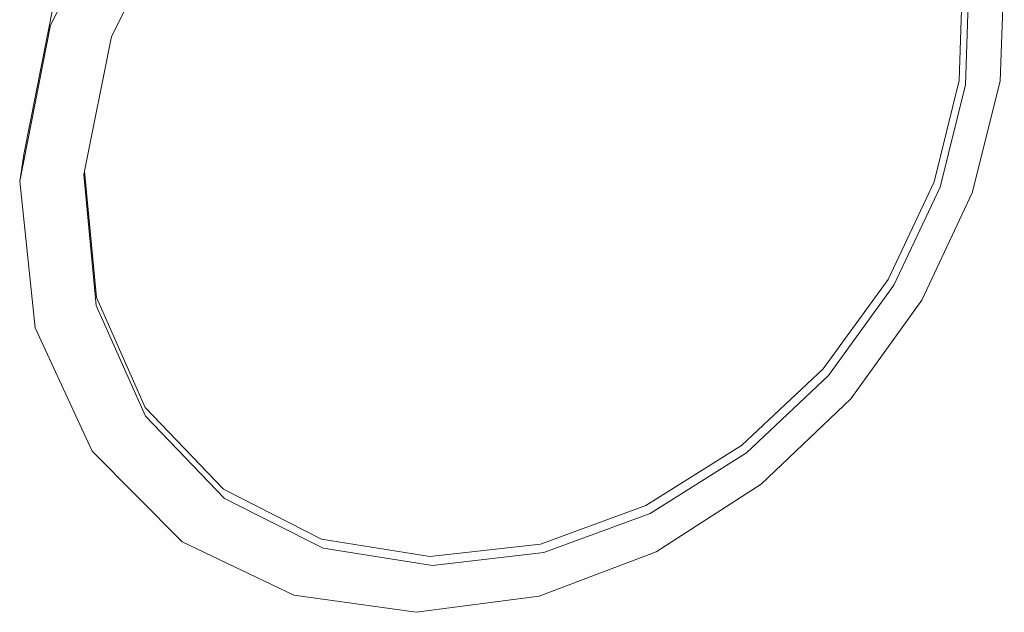
# Model space of a CAD drawing. Units: inches. Extents: x -566 to 1303, y -841 to 201.
# Drawn here: x -457 to 21, y -841 to -553 of the extents above; entities that cross this region are included whole.
import ezdxf

# ---------------------------------------------------------------- set-up
doc = ezdxf.new("R2010")
doc.units = ezdxf.units.IN
doc.header["$MEASUREMENT"] = 0
doc.layers.add('Capa 1', color=7, linetype='Continuous')

# ---------------------------------------------------------------- blocks, each defined once
blk = doc.blocks.new('block 4')
at = {"layer": 'Capa 1', "color": 7, "lineweight": 9, "true_color": 0xffffff}
for points in [[(-405.93, -483.61), (-442.31, -555.81)], [(-380.48, -497.13), (-412.62, -561.2)], [(19.42, -583), (21.44, -528.75)], [(-0.44, -582.61), (1.1, -533.36)], [(2.64, -584.71), (4.24, -535.11)], [(-440.93, -545.78), (-455.32, -618.66)], [(-442.31, -555.81), (-457.29, -631.61)], [(-412.62, -561.2), (-425.81, -626.77)], [(-12.73, -631.97), (-0.44, -582.61)], [(5.79, -637.25), (19.42, -583)], [(-9.75, -634.43), (2.64, -584.71)], [(-457.29, -631.61), (-455.32, -618.66)], [(-425.81, -626.77), (-426.15, -628.44)], [(-425.81, -626.77), (-419.97, -688.11)], [(-457.29, -631.61), (-449.82, -702.91)], [(-426.15, -628.44), (-420.09, -691.93)], [(-35.07, -679.36), (-12.73, -631.97)], [(-32.26, -682.18), (-9.75, -634.43)], [(-18.71, -689.38), (5.79, -637.25)], [(-66.63, -722.75), (-35.07, -679.36)], [(-64.02, -725.95), (-32.26, -682.18)], [(-419.97, -688.11), (-396.21, -741.5)], [(-420.09, -691.93), (-396.1, -745.72)], [(-53.23, -737.29), (-18.71, -689.38)], [(-449.82, -702.91), (-422.01, -762.83)], [(-106.33, -760.1), (-66.63, -722.75)], [(-103.97, -763.65), (-64.02, -725.95)], [(-396.21, -741.5), (-358.24, -781.28)], [(-96.73, -778.83), (-53.23, -737.29)], [(-396.1, -745.72), (-357.78, -785.73)], [(-152.8, -789.25), (-106.33, -760.1)], [(-422.01, -762.83), (-378.25, -806.79)], [(-150.75, -793.13), (-103.97, -763.65)], [(-147.84, -811.66), (-96.73, -778.83)], [(-358.24, -781.28), (-310.58, -805.49)], [(-357.78, -785.73), (-309.71, -809.98)], [(-152.8, -789.25), (-204.15, -807.94)], [(-150.75, -793.13), (-202.46, -812.12)], [(-378.25, -806.79), (-323.99, -832.82)], [(-310.58, -805.49), (-257.86, -813.99)], [(-257.86, -813.99), (-204.15, -807.94)], [(-309.71, -809.98), (-256.56, -818.38)], [(-256.56, -818.38), (-202.46, -812.12)], [(-204.68, -833.28), (-147.84, -811.66)], [(-323.99, -832.82), (-264.6, -841.11)], [(-264.6, -841.11), (-204.68, -833.28)]]:
    blk.add_lwpolyline(points, dxfattribs=at)
blk = doc.blocks.new('block 3')
at = {"layer": 'Capa 1'}
blk.add_blockref('block 4', (0, 0), dxfattribs=at)

msp = doc.modelspace()

# ---------------------------------------------------------------- block references
at = {"layer": 'Capa 1'}
msp.add_blockref('block 3', (0, 0), dxfattribs=at)

doc.saveas('drawing.dxf')
